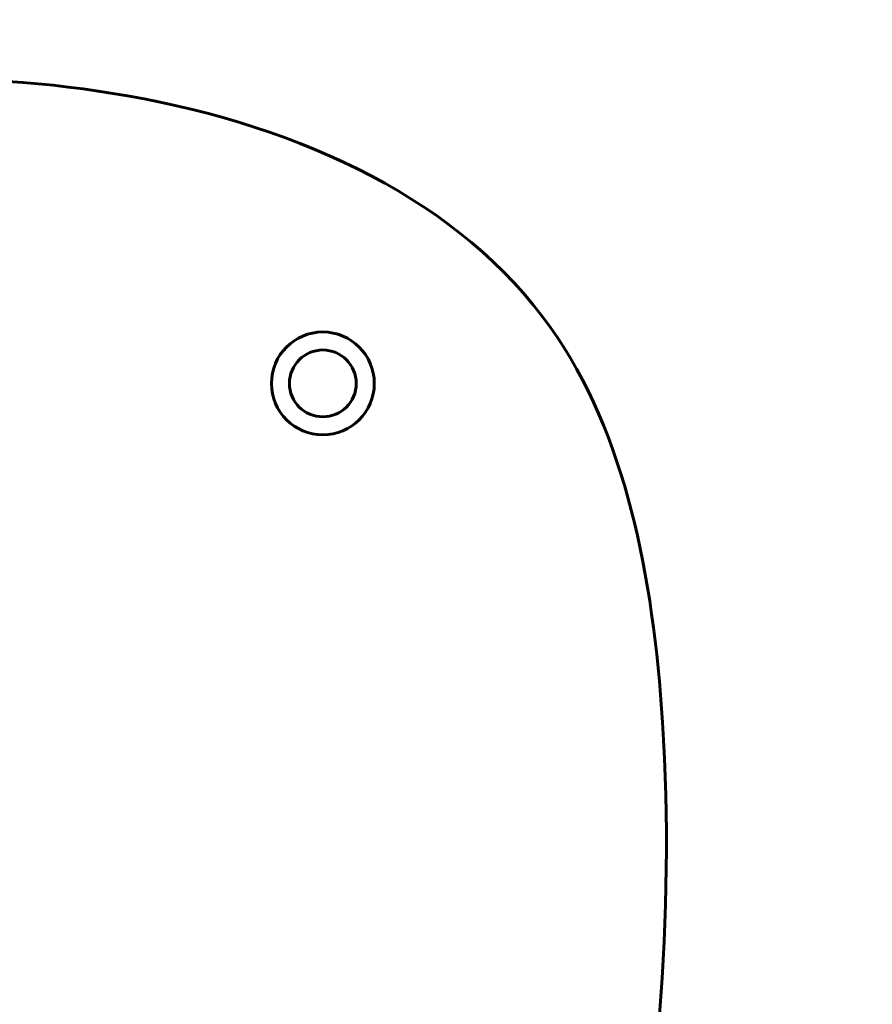
# Model space of a CAD drawing. Units: millimetres. Extents: x 6541 to 16315, y 4327 to 15360.
# Drawn here: x 11709 to 12040, y 14008 to 14391 of the extents above; entities that cross this region are included whole.
import ezdxf

# ---------------------------------------------------------------- set-up
doc = ezdxf.new("R2010")
doc.units = ezdxf.units.MM
doc.header["$LTSCALE"] = 60
doc.layers.add('Widoczne (ISO)', color=7, linetype='Continuous', lineweight=60)
doc.layers.add('Wymiar (ISO)', color=7, linetype='Continuous', lineweight=18, true_color=0x00803f)
doc.styles.add('Tekst etykiety (ISO)', font='tahoma.ttf')
doc.dimstyles.new('Domyślne (ISO)', dxfattribs={"dimscale": 60, "dimtxt": 3.5, "dimasz": 2.5, "dimexe": 3.175, "dimexo": 0, "dimgap": 0.762, "dimtad": 1, "dimtoh": 1, "dimdec": 0, "dimrnd": 1e-08, "dimzin": 0, "dimtxsty": 'Tekst etykiety (ISO)', "dimcen": 0.09, "dimdle": 10, "dimclrd": 256, "dimclre": 256, "dimclrt": 256, "dimadec": 0, "dimazin": 0, "dimtfac": 0.714286, "dimtdec": 0, "dimtmove": 0, "dimatfit": 3, "dimfxl": 1, "dimtolj": 1, "dimtzin": 0, "dimlwd": -1, "dimlwe": -1, "dimarcsym": 0})

# ---------------------------------------------------------------- blocks, each defined once
blk = doc.blocks.new('*D5')
at = {"layer": 'Defpoints', "color": 0, "transparency": 16777216}
for p in [(11513.89, 15359.83), (13937.35, 12612.83), (14716.54, 12612.83)]:
    blk.add_point(p, dxfattribs=at)
at = {"layer": 'Wymiar (ISO)', "transparency": 16777216}
for p, q in [((11513.89, 15359.83), (14907.04, 15359.83)), ((14716.54, 15209.83), (14716.54, 12762.83)), ((13937.35, 12612.83), (14907.04, 12612.83))]:
    blk.add_line(p, q, dxfattribs=at)
for points in [[(14691.54, 15209.83), (14741.54, 15209.83), (14716.54, 15359.83)], [(14691.54, 12762.83), (14741.54, 12762.83), (14716.54, 12612.83)]]:
    blk.add_solid(points, dxfattribs=at)
at = {"layer": 'Wymiar (ISO)', "transparency": 16777216, "insert": (14456.44, 13986.33), "char_height": 210, "attachment_point": 2, "rotation": 90, "style": 'Tekst etykiety (ISO)'}
blk.add_mtext('\\A1;2747', dxfattribs=at)

msp = doc.modelspace()

# ---------------------------------------------------------------- linework, layer by layer
at = {"layer": 'Widoczne (ISO)'}
for radius in [20, 13]:
    msp.add_circle((11826.43, 14249.83), radius, dxfattribs=at)
msp.add_open_spline([(11560.09, 14356.14), (11623.03, 14369.99), (11763.91, 14375.34), (11931.76, 14296.49), (11968.94, 14100.14), (11948.01, 13881.73), (11900.67, 13728.5), (11823.02, 13590.57)], degree=3, knots=[2.848194, 2.848194, 2.848194, 2.848194, 22.563549, 44.628318, 63.186322, 87.991323, 115.094474, 115.094474, 115.094474, 115.094474], dxfattribs=at)

# ---------------------------------------------------------------- dimensions: what is measured, and where the dimension line sits
at = {"layer": 'Wymiar (ISO)'}
dim = msp.add_linear_dim(base=(14716.54, 12612.83), p1=(11513.89, 15359.83), p2=(13937.35, 12612.83), angle=90, dimstyle='Domyślne (ISO)', override={"dimtoh": 0, "dimdec": 0, "dimtp": 0, "dimtm": 0, "dimtdec": 0, "dimtofl": 0, "dimatfit": 1}, dxfattribs=at)
dim.commit()
dim.dimension.update_dxf_attribs({"geometry": '*D5', "text_midpoint": (14716.54, 13986.33), "dimtype": 160})

doc.saveas('drawing.dxf')
